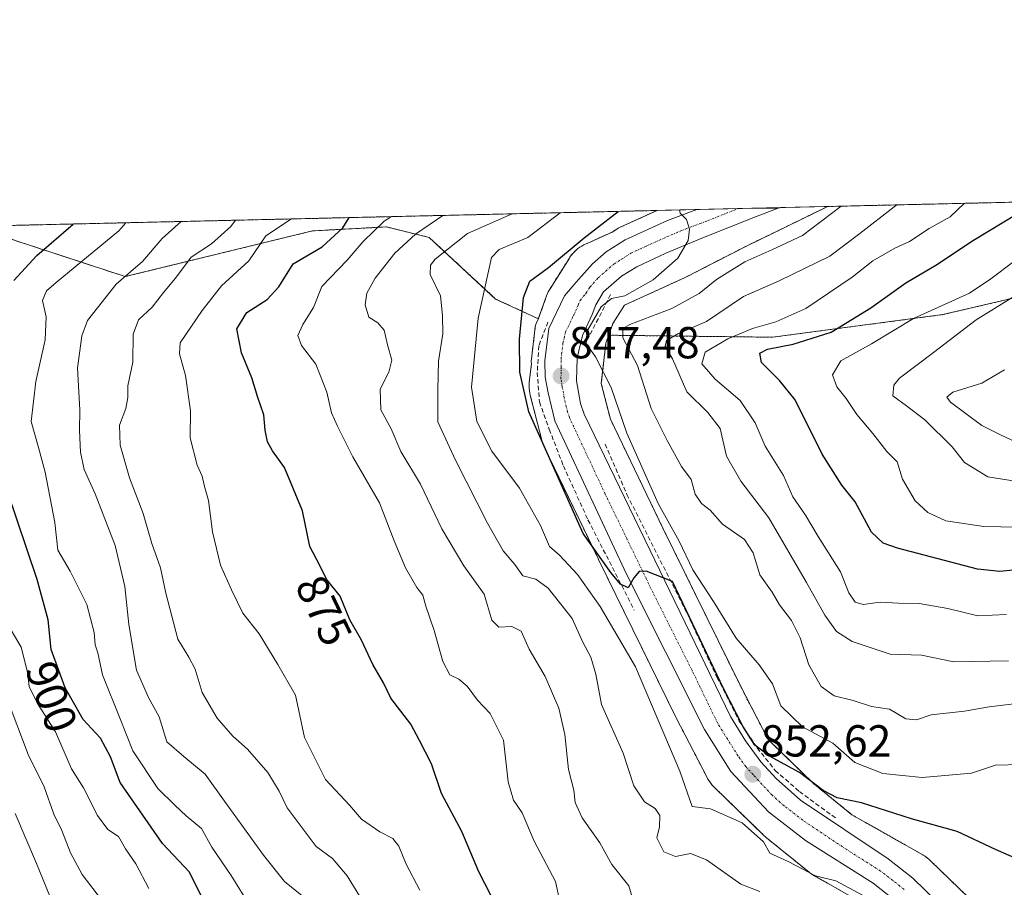
# Model space of a CAD drawing. Units: metres. Extents: x 658617 to 662082, y 4730253 to 4732646.
# Drawn here: x 660050 to 660270, y 4732452 to 4732646 of the extents above; entities that cross this region are included whole.
import ezdxf
from ezdxf.enums import TextEntityAlignment as Align

# ---------------------------------------------------------------- set-up
doc = ezdxf.new("R2010")
doc.units = ezdxf.units.M
doc.header["$MEASUREMENT"] = 0
for name, pattern in [('TRAZO_Y_PUNTO', [1, 0.5, -0.25, 0, -0.25]), ('TRAZOS', [0.75, 0.5, -0.25]), ('TRAZOSX2', [1.5, 1, -0.5])]:
    doc.linetypes.add(name, pattern=pattern)
for name, color, linetype, lineweight in [('Arbolado forestal', 92, 'TRAZOS', 0), ('Arbolado forestal CxS', 92, 'Continuous', 0), ('Carretera de calzada única', 19, 'Continuous', 13), ('Carretera de calzada única Cxs', 19, 'Continuous', 13), ('Carretera de calzada única eje', 19, 'TRAZO_Y_PUNTO', 0), ('Carátula', 7, 'Continuous', 5), ('Comarca CxS', 133, 'Continuous', 0), ('Comunidad Autónoma CxS', 142, 'Continuous', 0), ('Curva de nivel maestra', 36, 'Continuous', 30), ('Curva de nivel normal', 36, 'Continuous', 0), ('Municipio CxS', 142, 'Continuous', 0), ('Núcleo urbano', 19, 'Continuous', 0), ('Núcleo urbano CxS', 19, 'Continuous', 0), ('Obra de contención lineal', 1, 'TRAZOSX2', 13), ('Provincia CxS', 1, 'Continuous', 0), ('Punto de cota en terreno', 7, 'Continuous', 0), ('Rótulo de curva de nivel directora', 19, 'Continuous', 0), ('Rótulo de punto de cota en terreno', 19, 'Continuous', 0)]:
    doc.layers.add(name, color=color, linetype=linetype, lineweight=lineweight)
doc.styles.add('Arial', font='txt', dxfattribs={"height": 0.2})

# ---------------------------------------------------------------- blocks, each defined once
blk = doc.blocks.new('*U162')
at = {"layer": 'Curva de nivel normal', "color": 36, "linetype": 'Continuous', "lineweight": 0}
blk.add_polyline3d([(660074.1, 4732600.23, 895), (660072.52, 4732598.44, 895), (660058.57, 4732586.9, 895), (660056.4, 4732585.04, 895), (660055.49, 4732582.9, 895), (660056.3, 4732579.24, 895), (660056.08, 4732574.12, 895), (660054.02, 4732564.78, 895), (660052.98, 4732555.86, 895), (660054.66, 4732550.08, 895), (660056.14, 4732544.52, 895), (660058.24, 4732533.3, 895), (660058.95, 4732527.17, 895), (660061.71, 4732522.44, 895), (660065.42, 4732514.98, 895), (660067.04, 4732508.76, 895), (660067.28, 4732506, 895), (660067.86, 4732504.24, 895), (660068.93, 4732499.32, 895), (660072.82, 4732489.51, 895), (660075.7, 4732482.3, 895), (660081.25, 4732473.94, 895), (660085.09, 4732470.14, 895), (660087.58, 4732467.8, 895), (660091, 4732465.01, 895), (660093.33, 4732460.8, 895), (660097.58, 4732454.48, 895), (660101.84, 4732447.68, 895)], dxfattribs=at)
blk = doc.blocks.new('*U171')
at = {"layer": 'Curva de nivel normal', "color": 36, "linetype": 'Continuous', "lineweight": 0}
blk.add_polyline3d([(660160.3, 4732602.23, 860), (660150.38, 4732597.87, 860), (660143.12, 4732592.12, 860), (660142.1, 4732590.8, 860), (660142.05, 4732588.65, 860), (660144.34, 4732583.92, 860), (660144.8, 4732579.52, 860), (660144.85, 4732575.41, 860), (660143.84, 4732569.35, 860), (660143.69, 4732562.96, 860), (660143.7, 4732555.8, 860), (660147.67, 4732547.2, 860), (660154.79, 4732533.14, 860), (660158.28, 4732527.01, 860), (660160.88, 4732523.94, 860), (660162.68, 4732521.41, 860), (660165.57, 4732520.64, 860), (660168.32, 4732518.68, 860), (660173.67, 4732511.91, 860), (660175.97, 4732506.74, 860), (660177.86, 4732503.22, 860), (660178.97, 4732499.44, 860), (660180.26, 4732492.66, 860), (660185.05, 4732481.78, 860), (660187.44, 4732474.51, 860), (660189.83, 4732470.94, 860), (660192.2, 4732469.46, 860), (660193.24, 4732467.86, 860), (660193.2, 4732465.38, 860), (660192.59, 4732462.91, 860), (660194.14, 4732459.77, 860), (660196.77, 4732458.78, 860), (660200.13, 4732459.41, 860), (660203.66, 4732457.99, 860), (660211.3, 4732452.6, 860), (660215.56, 4732450.94, 860)], dxfattribs=at)
blk = doc.blocks.new('*U172')
at = {"layer": 'Curva de nivel normal', "color": 36, "linetype": 'Continuous', "lineweight": 0}
blk.add_polyline3d([(660086.47, 4732600.52, 890), (660086.45, 4732600.5, 890), (660082.19, 4732596.73, 890), (660077.83, 4732591.56, 890), (660071.98, 4732586.52, 890), (660065.54, 4732578.42, 890), (660064.28, 4732575, 890), (660063.35, 4732567.74, 890), (660063.88, 4732558.47, 890), (660063.78, 4732553.88, 890), (660063.97, 4732549, 890), (660064.81, 4732545.16, 890), (660067.28, 4732539.68, 890), (660071.7, 4732528.21, 890), (660073.92, 4732519.01, 890), (660074.77, 4732510.52, 890), (660076.5, 4732500.36, 890), (660079.16, 4732494.25, 890), (660081.57, 4732489.95, 890), (660083.26, 4732484.31, 890), (660087.05, 4732481.1, 890), (660091.78, 4732477.16, 890), (660096.09, 4732471.09, 890), (660104.84, 4732459.03, 890), (660109.52, 4732453.19, 890), (660115.73, 4732448.13, 890)], dxfattribs=at)
blk = doc.blocks.new('*U175')
at = {"layer": 'Curva de nivel normal', "color": 36, "linetype": 'Continuous', "lineweight": 0}
blk.add_polyline3d([(660098.61, 4732600.8, 885), (660097.52, 4732599.38, 885), (660093.21, 4732595.56, 885), (660088.7, 4732592.56, 885), (660085.21, 4732587.84, 885), (660082.55, 4732584.66, 885), (660079.95, 4732581.37, 885), (660076.96, 4732578.54, 885), (660075.78, 4732575.36, 885), (660075.66, 4732569.11, 885), (660074.54, 4732563.82, 885), (660074.56, 4732561.21, 885), (660074.1, 4732558.78, 885), (660072.69, 4732555.06, 885), (660072.88, 4732550.59, 885), (660074.92, 4732543.29, 885), (660077.96, 4732535.34, 885), (660079.9, 4732528.62, 885), (660081.84, 4732523.23, 885), (660083.02, 4732517.52, 885), (660085.69, 4732507.24, 885), (660088.19, 4732503.24, 885), (660089.56, 4732500.6, 885), (660091.15, 4732495.36, 885), (660094.48, 4732489.6, 885), (660097.96, 4732485.61, 885), (660101.23, 4732482.68, 885), (660105.78, 4732477.5, 885), (660108.3, 4732473.36, 885), (660110.08, 4732469.61, 885), (660116.58, 4732460.97, 885), (660120.19, 4732458.33, 885), (660123.46, 4732454.44, 885), (660128.54, 4732446.18, 885)], dxfattribs=at)
blk = doc.blocks.new('*U177')
at = {"layer": 'Curva de nivel normal', "color": 36, "linetype": 'Continuous', "lineweight": 0}
blk.add_polyline3d([(660133.38, 4732601.61, 870), (660131.78, 4732600.63, 870), (660127.06, 4732596.05, 870), (660123.52, 4732591.87, 870), (660117.87, 4732586.04, 870), (660116.02, 4732581.3, 870), (660113.62, 4732577.53, 870), (660112.52, 4732575.08, 870), (660113.3, 4732572.86, 870), (660116.49, 4732568.69, 870), (660118.96, 4732562.4, 870), (660120.01, 4732557.78, 870), (660121.37, 4732554.84, 870), (660124.75, 4732547.95, 870), (660130.71, 4732537.73, 870), (660134.02, 4732529.24, 870), (660136.5, 4732523.23, 870), (660139.07, 4732518.8, 870), (660140.35, 4732517.06, 870), (660141.02, 4732514.66, 870), (660142.92, 4732509.23, 870), (660144.82, 4732502.29, 870), (660146.44, 4732499.31, 870), (660148.41, 4732498.35, 870), (660150.24, 4732496.79, 870), (660152.57, 4732493.62, 870), (660155.42, 4732490.67, 870), (660158.41, 4732484.68, 870), (660159.39, 4732475.45, 870), (660160.63, 4732471.33, 870), (660162.54, 4732468.5, 870), (660165.22, 4732462.2, 870), (660169.99, 4732453.15, 870), (660171.93, 4732444.25, 870)], dxfattribs=at)
blk = doc.blocks.new('*U180')
at = {"layer": 'Curva de nivel normal', "color": 36, "linetype": 'Continuous', "lineweight": 0}
blk.add_polyline3d([(660047.8, 4732510.52, 905), (660050.73, 4732505.45, 905), (660052.2, 4732499.92, 905), (660052.56, 4732496.73, 905), (660054.38, 4732492.88, 905), (660058.43, 4732486.6, 905), (660061.96, 4732478.35, 905), (660064.69, 4732474.08, 905), (660067.81, 4732467.86, 905), (660070.08, 4732464.8, 905), (660072.47, 4732463.19, 905), (660074.04, 4732460.42, 905), (660076.32, 4732457.11, 905), (660079.22, 4732451.63, 905)], dxfattribs=at)
blk = doc.blocks.new('*U189')
at = {"layer": 'Curva de nivel normal', "color": 36, "linetype": 'Continuous', "lineweight": 0}
blk.add_polyline3d([(660049.39, 4732468.33, 915), (660054.16, 4732457.17, 915), (660057.98, 4732447.89, 915)], dxfattribs=at)
blk = doc.blocks.new('*U201')
at = {"layer": 'Curva de nivel normal', "color": 36, "linetype": 'Continuous', "lineweight": 0}
blk.add_polyline3d([(660171.05, 4732602.48, 855), (660163.78, 4732596.94, 855), (660157.43, 4732594.3, 855), (660155.69, 4732592.45, 855), (660152.75, 4732578.94, 855), (660151.21, 4732563.55, 855), (660152.4, 4732555.89, 855), (660155.74, 4732549.25, 855), (660161.96, 4732540.95, 855), (660166.66, 4732532.66, 855), (660168.61, 4732527.92, 855), (660170.84, 4732526.01, 855), (660174.9, 4732521.72, 855), (660179.96, 4732514.57, 855), (660187.86, 4732501.06, 855), (660197.73, 4732477.78, 855), (660200.51, 4732469.89, 855), (660204.54, 4732469.38, 855), (660211.63, 4732466.23, 855), (660216.41, 4732462.05, 855), (660217.83, 4732459.49, 855), (660221.92, 4732457.63, 855), (660228, 4732454.43, 855), (660232.5, 4732453.29, 855), (660238.5, 4732450.12, 855)], dxfattribs=at)
blk = doc.blocks.new('*U202')
at = {"layer": 'Curva de nivel normal', "color": 36, "linetype": 'Continuous', "lineweight": 0}
blk.add_polyline3d([(660139.7, 4732451.2, 880), (660136.64, 4732457.04, 880), (660135.02, 4732461.08, 880), (660133.68, 4732462.74, 880), (660130.77, 4732464.24, 880), (660126.72, 4732467.08, 880), (660124.03, 4732470.17, 880), (660118.67, 4732475.97, 880), (660113.97, 4732485.28, 880), (660112, 4732494.73, 880), (660107.99, 4732501.61, 880), (660103.86, 4732508.47, 880), (660100.21, 4732513.04, 880), (660097.67, 4732518.29, 880), (660095.24, 4732523.78, 880), (660093.43, 4732531.24, 880), (660092.59, 4732538.23, 880), (660091.69, 4732541.35, 880), (660091.13, 4732543.67, 880), (660090.05, 4732546.09, 880), (660088.5, 4732552.21, 880), (660088.57, 4732558.28, 880), (660087.39, 4732566.11, 880), (660086.08, 4732571.01, 880), (660086.27, 4732573.43, 880), (660091.17, 4732580.68, 880), (660095.44, 4732586.12, 880), (660101.52, 4732591.76, 880), (660105.38, 4732597.34, 880), (660111.07, 4732601.09, 880)], dxfattribs=at)
blk = doc.blocks.new('*U207')
at = {"layer": 'Curva de nivel normal', "color": 36, "linetype": 'Continuous', "lineweight": 0}
blk.add_polyline3d([(660068.92, 4732448.77, 910), (660064.36, 4732454.69, 910), (660061.74, 4732459.58, 910), (660059.82, 4732464.57, 910), (660058.08, 4732468.18, 910), (660055.92, 4732474.32, 910), (660052.35, 4732481.54, 910), (660047.23, 4732494.89, 910)], dxfattribs=at)
blk = doc.blocks.new('*U208')
at = {"layer": 'Curva de nivel normal', "color": 36, "linetype": 'Continuous', "lineweight": 0}
blk.add_polyline3d([(660144.81, 4732601.87, 865), (660138.72, 4732597.7, 865), (660134.15, 4732593.46, 865), (660129.74, 4732587.9, 865), (660127.87, 4732584.5, 865), (660127.52, 4732581.91, 865), (660128.31, 4732579.15, 865), (660130.34, 4732577.86, 865), (660131.78, 4732576.28, 865), (660132.5, 4732573, 865), (660133.46, 4732569.53, 865), (660132.83, 4732566.9, 865), (660130.85, 4732563.08, 865), (660131, 4732558.49, 865), (660133.29, 4732554.2, 865), (660135.44, 4732549.16, 865), (660139.83, 4732541.89, 865), (660144.65, 4732531.9, 865), (660149.53, 4732523.66, 865), (660154.09, 4732517.33, 865), (660155.76, 4732511.49, 865), (660157.37, 4732509.93, 865), (660160.26, 4732510.06, 865), (660162.35, 4732509.09, 865), (660164.09, 4732505, 865), (660167.68, 4732498.91, 865), (660170.74, 4732491.84, 865), (660172.03, 4732485.96, 865), (660172.88, 4732478.17, 865), (660174.08, 4732473.52, 865), (660174.38, 4732470.79, 865), (660175.91, 4732467.34, 865), (660179.87, 4732461.76, 865), (660182.57, 4732456.93, 865), (660186.31, 4732452.16, 865), (660188.63, 4732444.3, 865)], dxfattribs=at)
blk = doc.blocks.new('*U211')
at = {"layer": 'Curva de nivel maestra', "color": 36, "linetype": 'Continuous', "lineweight": 30}
for points in [[(660091.26, 4732449.18, 900), (660088.28, 4732455.25, 900), (660082.3, 4732461.67, 900), (660072.88, 4732475.27, 900), (660070.71, 4732481.03, 900), (660068.48, 4732485.18, 900), (660064.58, 4732489.33, 900), (660060.56, 4732496.37, 900), (660057.45, 4732504.96, 900), (660056.76, 4732511.6, 900), (660054.35, 4732520.58, 900), (660047.61, 4732540.44, 900)], [(660049.12, 4732587.34, 900), (660054.23, 4732592.92, 900), (660062.34, 4732599.96, 900)]]:
    blk.add_polyline3d(points, dxfattribs=at)
blk = doc.blocks.new('*U214')
at = {"layer": 'Curva de nivel maestra', "color": 36, "linetype": 'Continuous', "lineweight": 30}
blk.add_polyline3d([(660156.93, 4732447.34, 875), (660152.88, 4732455.3, 875), (660149.11, 4732464.32, 875), (660144.52, 4732472.81, 875), (660142.33, 4732479.43, 875), (660139.66, 4732484.65, 875), (660137.67, 4732488.3, 875), (660133.27, 4732494.09, 875), (660131.58, 4732497.53, 875), (660129.24, 4732501.61, 875), (660126.67, 4732507.06, 875), (660124.11, 4732511.61, 875), (660121.93, 4732516.85, 875), (660118.86, 4732520.69, 875), (660117.5, 4732523.53, 875), (660115.14, 4732527.94, 875), (660113.56, 4732535.91, 875), (660109.5, 4732545.58, 875), (660106.86, 4732549.3, 875), (660105.74, 4732551.34, 875), (660105.19, 4732553.92, 875), (660104.9, 4732557.32, 875), (660103.58, 4732561.24, 875), (660102.23, 4732565.6, 875), (660099.95, 4732571.2, 875), (660098.9, 4732576.59, 875), (660101.1, 4732580.23, 875), (660105.61, 4732583.07, 875), (660108.28, 4732585.96, 875), (660111.47, 4732591.06, 875), (660117.92, 4732594.89, 875), (660122.5, 4732599.13, 875), (660123.93, 4732601.39, 875)], dxfattribs=at)
blk = doc.blocks.new('5PATER')
at = {"layer": 'Carátula', "linetype": 'Continuous', "lineweight": 5}
h = blk.add_hatch(color=250, dxfattribs=at)
edge = h.paths.add_edge_path()
edge.add_ellipse((0, 0.01), major_axis=(-1.33, -1.34), ratio=0.999422, start_angle=0, end_angle=360)

msp = doc.modelspace()

# ---------------------------------------------------------------- linework, layer by layer
at = {"layer": 'Arbolado forestal', "color": 92, "linetype": 'TRAZOS', "lineweight": 0}
for points in [[(660181.85, 4732575.13, 841.7), (660218.38, 4732574.68, 827.01), (660256.4, 4732579.73, 817.81), (660285.51, 4732586.55, 811.13), (660315.7, 4732604.82, 806.54), (660322.24, 4732605.99, 804.05)], [(660230.71, 4732603.87, 841.56), (660322.24, 4732605.99, 804.05)], [(660181.85, 4732575.13, 841.7), (660182.78, 4732577.73, 840.95), (660185.35, 4732581.83, 843.04), (660198.26, 4732587.71, 842.95), (660198.48, 4732587.81, 842.92), (660198.59, 4732587.87, 842.9), (660212.75, 4732595.11, 842.19), (660230.71, 4732603.87, 841.56)], [(659989.72, 4732598.28, 933.47), (660192.63, 4732602.98, 845.36)], [(660192.63, 4732602.98, 845.36), (660184.24, 4732599.16, 846.6), (660183.99, 4732599.03, 846.58), (660183.89, 4732598.97, 846.57), (660182.61, 4732598.16, 846.5), (660176.53, 4732595.39, 848.04), (660176.31, 4732595.29, 848.07), (660175.85, 4732595.04, 848.15), (660175.4, 4732594.76, 848.2), (660174.98, 4732594.46, 848.23), (660174.57, 4732594.13, 848.24), (660174.19, 4732593.77, 848.23), (660173.83, 4732593.39, 848.25), (660173.5, 4732592.98, 848.34), (660173.2, 4732592.56, 848.37), (660173.07, 4732592.36, 848.37), (660168.76, 4732585.49, 847.41), (660168.61, 4732585.24, 847.35), (660168.36, 4732584.78, 847.22), (660168.14, 4732584.3, 847.06), (660168, 4732583.92, 846.91), (660166.21, 4732578.9, 847.16), (660166.17, 4732578.8, 847.19)], [(659989.72, 4732598.28, 933.47), (659992.56, 4732596.85, 932.13), (660045.03, 4732597.72, 906.18), (660073.99, 4732588.22, 889.67), (660115.74, 4732598.42, 877.32), (660132.24, 4732599.32, 869), (660141.81, 4732596.94, 862.97), (660156.63, 4732583.21, 852.72), (660166.17, 4732578.8, 847.19)], [(660166.17, 4732578.8, 847.19), (660165.76, 4732577.95, 847.49), (660165.58, 4732577.49, 847.63), (660165.48, 4732577.01, 847.71), (660164.6, 4732569.75, 848.26), (660164.58, 4732569.39, 848.25), (660164.58, 4732569.28, 848.24), (660164.6, 4732568.77, 848.2), (660164.14, 4732564.67, 848.89), (660164.1, 4732564.29, 848.96), (660164.08, 4732563.77, 849.04), (660164.1, 4732563.24, 849.1), (660164.15, 4732562.72, 849.14), (660164.24, 4732562.21, 849.15), (660164.33, 4732561.78, 849.14), (660166.92, 4732551.67, 849.27), (660166.94, 4732551.58, 849.3), (660167.1, 4732551.08, 849.48), (660167.28, 4732550.59, 849.63), (660167.46, 4732550.18, 849.72), (660179.54, 4732525.11, 850.63), (660179.57, 4732525.06, 850.63), (660196.82, 4732489.87, 851.93), (660196.83, 4732489.85, 851.93), (660196.9, 4732489.72, 851.95), (660203.8, 4732476.37, 852.93), (660203.97, 4732476.04, 852.95), (660204.25, 4732475.6, 852.96), (660204.56, 4732475.17, 852.98), (660204.89, 4732474.77, 852.98), (660205.25, 4732474.39, 852.98), (660205.32, 4732474.31, 852.97), (660216.54, 4732463.39, 853.94), (660216.84, 4732463.11, 853.96), (660217.08, 4732462.91, 853.97), (660226.57, 4732455.22, 854.92), (660226.74, 4732455.09, 854.96), (660227.16, 4732454.79, 855.05), (660227.61, 4732454.51, 855.11), (660227.66, 4732454.48, 855.12), (660243.16, 4732445.68, 855.58)], [(660266.5, 4732445.34, 854.06), (660253.57, 4732457.88, 852.95), (660253.27, 4732458.15, 852.91), (660252.87, 4732458.48, 852.87), (660252.44, 4732458.79, 852.84), (660252, 4732459.06, 852.82), (660251.95, 4732459.09, 852.82), (660236.13, 4732468.07, 852.28), (660227.44, 4732475.11, 849.74), (660217.41, 4732484.87, 847.99), (660211.15, 4732496.99, 847.79), (660193.94, 4732532.08, 845.48), (660182.22, 4732556.41, 845.5), (660180.2, 4732564.33, 845.59), (660181.22, 4732573.36, 842.34), (660181.85, 4732575.13, 841.7)]]:
    msp.add_polyline3d(points, dxfattribs=at)
at = {"layer": 'Arbolado forestal CxS', "color": 92, "linetype": 'Continuous', "lineweight": 0}
for points in [[(660266.51, 4732445.34, 854.06), (660253.57, 4732457.88, 852.95), (660253.27, 4732458.15, 852.91), (660252.87, 4732458.48, 852.87), (660252.44, 4732458.79, 852.84), (660252, 4732459.06, 852.82), (660251.95, 4732459.09, 852.82), (660236.13, 4732468.07, 852.28), (660227.44, 4732475.11, 849.74), (660217.41, 4732484.87, 847.99), (660211.15, 4732496.99, 847.79), (660193.94, 4732532.08, 845.48), (660182.23, 4732556.41, 845.5), (660180.2, 4732564.33, 845.59), (660181.22, 4732573.36, 842.34), (660181.85, 4732575.13, 841.7), (660218.38, 4732574.67, 827), (660256.4, 4732579.73, 817.81), (660285.51, 4732586.55, 811.12), (660315.7, 4732604.82, 806.54), (660322.24, 4732605.99, 804.05), (660627.1, 4732613.07, 766.08)], [(659989.72, 4732598.27, 933.47), (660192.63, 4732602.98, 845.36), (660184.24, 4732599.16, 846.6), (660183.99, 4732599.03, 846.58), (660183.89, 4732598.97, 846.57), (660182.61, 4732598.16, 846.5), (660176.53, 4732595.39, 848.04), (660176.31, 4732595.29, 848.07), (660175.85, 4732595.04, 848.15), (660175.4, 4732594.76, 848.2), (660174.98, 4732594.46, 848.23), (660174.57, 4732594.13, 848.24), (660174.19, 4732593.77, 848.23), (660173.83, 4732593.39, 848.25), (660173.5, 4732592.98, 848.34), (660173.2, 4732592.56, 848.37), (660173.07, 4732592.36, 848.37), (660168.76, 4732585.49, 847.41), (660168.61, 4732585.24, 847.35), (660168.36, 4732584.78, 847.22), (660168.14, 4732584.3, 847.06), (660168, 4732583.92, 846.91), (660166.21, 4732578.9, 847.16), (660166.17, 4732578.8, 847.19), (660166.17, 4732578.8, 847.19), (660156.63, 4732583.21, 852.72), (660141.81, 4732596.94, 862.97), (660132.24, 4732599.32, 869), (660115.74, 4732598.42, 877.32), (660073.99, 4732588.22, 889.67), (660045.03, 4732597.71, 906.18)], [(660045.03, 4732597.71, 906.18), (660073.99, 4732588.22, 889.67), (660115.74, 4732598.42, 877.32), (660132.24, 4732599.32, 869), (660141.81, 4732596.94, 862.97), (660156.63, 4732583.21, 852.72), (660166.17, 4732578.8, 847.19), (660166.17, 4732578.8, 847.19), (660165.76, 4732577.95, 847.49), (660165.58, 4732577.49, 847.63), (660165.48, 4732577.01, 847.71), (660164.6, 4732569.75, 848.26), (660164.58, 4732569.39, 848.25), (660164.58, 4732569.28, 848.24), (660164.6, 4732568.77, 848.2), (660164.14, 4732564.67, 848.89), (660164.1, 4732564.29, 848.96), (660164.08, 4732563.77, 849.04), (660164.1, 4732563.24, 849.1), (660164.15, 4732562.72, 849.14), (660164.24, 4732562.21, 849.15), (660164.33, 4732561.78, 849.14), (660166.92, 4732551.67, 849.27), (660166.94, 4732551.58, 849.3), (660167.1, 4732551.08, 849.48), (660167.28, 4732550.59, 849.63), (660167.46, 4732550.18, 849.72), (660179.54, 4732525.11, 850.63), (660179.57, 4732525.06, 850.63), (660196.82, 4732489.87, 851.93), (660196.83, 4732489.85, 851.93), (660196.9, 4732489.72, 851.95), (660203.8, 4732476.37, 852.93), (660203.98, 4732476.04, 852.95), (660204.25, 4732475.6, 852.96), (660204.56, 4732475.17, 852.98), (660204.89, 4732474.77, 852.98), (660205.25, 4732474.39, 852.98), (660205.32, 4732474.31, 852.97), (660216.54, 4732463.39, 853.94), (660216.84, 4732463.11, 853.96), (660217.08, 4732462.91, 853.97), (660226.57, 4732455.22, 854.92), (660226.74, 4732455.09, 854.96), (660227.16, 4732454.79, 855.05), (660227.61, 4732454.51, 855.11), (660227.66, 4732454.48, 855.12), (660243.16, 4732445.68, 855.58)]]:
    msp.add_polyline3d(points, dxfattribs=at)
msp.add_polyline3d([(660181.85, 4732575.13, 841.7), (660182.78, 4732577.73, 840.95), (660185.35, 4732581.83, 843.03), (660198.26, 4732587.71, 842.95), (660198.48, 4732587.81, 842.92), (660198.59, 4732587.87, 842.9), (660212.75, 4732595.11, 842.19), (660230.71, 4732603.87, 841.56), (660322.24, 4732605.99, 804.05), (660315.7, 4732604.82, 806.54), (660285.51, 4732586.55, 811.12), (660256.4, 4732579.73, 817.81), (660218.38, 4732574.67, 827), (660181.85, 4732575.13, 841.7)], close=True, dxfattribs=at)
at = {"layer": 'Carretera de calzada única', "color": 19, "linetype": 'Continuous', "lineweight": 13}
for points in [[(660219.63, 4732603.52, 843.82), (660214.62, 4732601.56, 843.9), (660202.99, 4732596.93, 844.53), (660194.61, 4732593.42, 845.21), (660188.1, 4732590.42, 845.56), (660184.72, 4732588.29, 845.76), (660180.72, 4732584.79, 845.61), (660178.97, 4732581.91, 845.24), (660178.13, 4732579.73, 845.09), (660176, 4732575.07, 845.13), (660174.84, 4732570.08, 846.22), (660174.68, 4732564.97, 846.99), (660175.54, 4732559.91, 847.31), (660176.36, 4732557.48, 847.48), (660209.03, 4732489.99, 850.61), (660212.38, 4732484.57, 851.1), (660215.82, 4732479.89, 851.38), (660219.19, 4732476.15, 851.76), (660224.61, 4732471.3, 852.15), (660244.19, 4732458.22, 854.12), (660249.68, 4732453.94, 854.56), (660258.34, 4732445.49, 855.05)], [(660210.59, 4732603.4, 844.31), (660220.44, 4732603.63, 843.77)], [(660210.59, 4732603.4, 844.31), (660219.63, 4732603.52, 843.82)], [(660210.59, 4732603.4, 844.31), (660219.63, 4732603.52, 843.82)], [(660220.44, 4732603.63, 843.77), (660219.63, 4732603.52, 843.82)], [(660245.86, 4732448.86, 854.44), (660240.86, 4732452.76, 854.35), (660225.73, 4732462.34, 853.55), (660217.48, 4732468.72, 853.08), (660209.1, 4732477.74, 852.58), (660203.22, 4732487.12, 851.89), (660185.83, 4732521.79, 849.92), (660169.83, 4732556, 848.12), (660168.33, 4732562.26, 847.74), (660167.71, 4732565.76, 847.55), (660167.58, 4732569.39, 847.35), (660168.46, 4732576.65, 847.06), (660171.96, 4732583.91, 846.73), (660174.59, 4732586.98, 846.6), (660178.22, 4732591.1, 846.29), (660181.29, 4732593.78, 846.14), (660185.49, 4732596.43, 845.85), (660194.96, 4732600.75, 845.21), (660201.52, 4732603.19, 844.65)], [(660201.52, 4732603.19, 844.65), (660210.59, 4732603.4, 844.31)]]:
    msp.add_polyline3d(points, dxfattribs=at)
at = {"layer": 'Carretera de calzada única Cxs', "color": 19, "linetype": 'Continuous', "lineweight": 13}
msp.add_polyline3d([(660245.86, 4732448.86, 854.44), (660240.86, 4732452.76, 854.35), (660225.73, 4732462.34, 853.55), (660217.48, 4732468.72, 853.08), (660209.1, 4732477.74, 852.58), (660203.22, 4732487.12, 851.89), (660185.83, 4732521.79, 849.92), (660169.83, 4732556, 848.12), (660168.33, 4732562.26, 847.74), (660167.71, 4732565.76, 847.55), (660167.58, 4732569.39, 847.35), (660168.46, 4732576.65, 847.06), (660171.96, 4732583.91, 846.73), (660174.59, 4732586.98, 846.6), (660178.22, 4732591.1, 846.29), (660181.29, 4732593.78, 846.14), (660185.49, 4732596.43, 845.85), (660194.96, 4732600.75, 845.21), (660201.52, 4732603.19, 844.65), (660210.59, 4732603.4, 844.31), (660219.63, 4732603.52, 843.82), (660214.62, 4732601.56, 843.9), (660202.99, 4732596.93, 844.53), (660194.61, 4732593.42, 845.21), (660188.1, 4732590.42, 845.56), (660184.72, 4732588.29, 845.76), (660180.72, 4732584.79, 845.61), (660178.97, 4732581.91, 845.24), (660178.13, 4732579.73, 845.09), (660176, 4732575.07, 845.13), (660174.84, 4732570.08, 846.22), (660174.68, 4732564.97, 846.99), (660175.54, 4732559.91, 847.31), (660176.36, 4732557.48, 847.48), (660209.03, 4732489.99, 850.61), (660212.38, 4732484.57, 851.1), (660215.82, 4732479.89, 851.38), (660219.19, 4732476.15, 851.76), (660224.61, 4732471.3, 852.15), (660244.19, 4732458.22, 854.12), (660249.68, 4732453.94, 854.56), (660258.34, 4732445.49, 855.05)], dxfattribs=at)
msp.add_polyline3d([(660219.63, 4732603.52, 843.82), (660210.59, 4732603.4, 844.31), (660220.44, 4732603.63, 843.77), (660219.63, 4732603.52, 843.82)], close=True, dxfattribs=at)
at = {"layer": 'Carretera de calzada única eje', "color": 19, "linetype": 'TRAZO_Y_PUNTO', "lineweight": 0}
msp.add_polyline3d([(660247.77, 4732451.4, 854.56), (660245.27, 4732453.35, 854.47), (660242.52, 4732455.49, 854.26), (660234.96, 4732460.28, 853.86), (660225.17, 4732466.82, 853.33), (660221.04, 4732470.01, 852.9), (660218.33, 4732472.43, 852.71), (660214.14, 4732476.94, 852.51), (660212.46, 4732478.81, 852.43), (660210.74, 4732481.15, 852.37), (660207.8, 4732485.84, 851.83), (660206.13, 4732488.55, 851.83), (660200.46, 4732500.26, 851.03), (660191.76, 4732517.6, 850.16), (660181.09, 4732539.63, 848.76), (660173.09, 4732556.74, 847.89), (660172.68, 4732557.95, 847.84), (660171.93, 4732561.08, 847.72), (660171.5, 4732563.61, 847.62), (660171.19, 4732565.36, 847.53), (660171.27, 4732567.92, 847.39), (660171.21, 4732569.73, 847.31), (660171.65, 4732573.36, 847.08), (660172.23, 4732575.86, 846.82), (660173.98, 4732579.49, 846.72), (660175.04, 4732581.82, 846.6), (660175.47, 4732582.91, 846.56), (660176.78, 4732584.44, 846.44), (660177.65, 4732585.88, 846.29), (660179.47, 4732587.94, 846.19), (660183, 4732591.03, 845.98), (660184.7, 4732592.1, 845.87), (660186.79, 4732593.42, 845.76), (660190.05, 4732594.92, 845.52), (660194.78, 4732597.08, 845.26), (660198.97, 4732598.84, 845.01), (660202.25, 4732600.06, 844.75), (660203.91, 4732600.69, 844.65), (660209.73, 4732603.01, 844.34), (660210.59, 4732603.4, 844.31)], dxfattribs=at)
at = {"layer": 'Comarca CxS', "color": 133, "linetype": 'Continuous', "lineweight": 0}
msp.add_polyline3d([(660426.33, 4730293.84, 1067.58), (658669.93, 4730253.1, 925.82), (658616.74, 4732566.41, 920.76), (659854.13, 4732595.13, 968.94), (662028.01, 4732645.58, 794.33), (662082.36, 4730332.26, 933.13), (660426.33, 4730293.84, 1067.58)], close=True, dxfattribs=at)
msp.add_polyline3d([(660426.33, 4730293.84, 1067.58), (658669.93, 4730253.1, 925.82), (658616.74, 4732566.41, 920.76), (659854.13, 4732595.13, 968.94), (662028.01, 4732645.58, 794.33), (662082.36, 4730332.26, 933.13), (660426.33, 4730293.84, 1067.58)], close=True, dxfattribs=at)
at = {"layer": 'Comunidad Autónoma CxS', "color": 142, "linetype": 'Continuous', "lineweight": 0}
msp.add_polyline3d([(662082.36, 4730332.26, 933.13), (658669.93, 4730253.1, 925.82), (658616.74, 4732566.41, 920.76), (662028.01, 4732645.58, 794.33), (662082.36, 4730332.26, 933.13)], close=True, dxfattribs=at)
msp.add_polyline3d([(662082.36, 4730332.26, 933.13), (658669.93, 4730253.1, 925.82), (658616.74, 4732566.41, 920.76), (662028.01, 4732645.58, 794.33), (662082.36, 4730332.26, 933.13)], close=True, dxfattribs=at)
at = {"layer": 'Curva de nivel maestra', "color": 36, "linetype": 'Continuous', "lineweight": 30}
for points in [[(660277.29, 4732456.31, 850), (660268.12, 4732460.34, 850), (660259.62, 4732464.36, 850), (660249.4, 4732467.14, 850), (660238.28, 4732470.76, 850), (660232.83, 4732471.86, 850), (660229.67, 4732473.48, 850), (660224.46, 4732477.53, 850), (660217.76, 4732481.17, 850), (660214.48, 4732483.57, 850), (660211.79, 4732487.86, 850), (660207.49, 4732496.23, 850), (660196.12, 4732520.15, 850), (660190.21, 4732522.48, 850), (660188.64, 4732522.38, 850), (660187.47, 4732520.93, 850), (660186.17, 4732518.74, 850), (660184.47, 4732519.57, 850), (660182.31, 4732522.15, 850), (660176.14, 4732530.87, 850), (660164.01, 4732558.06, 850), (660162.04, 4732566.9, 850), (660161.93, 4732574.23, 850), (660162.85, 4732583.56, 850), (660164.28, 4732587.23, 850), (660168.43, 4732590.23, 850), (660176.34, 4732596.9, 850), (660183.97, 4732602.78, 850)], [(660275.83, 4732523.02, 825), (660269.12, 4732522.37, 825), (660264.17, 4732522.88, 825), (660246.26, 4732527.56, 825), (660243.1, 4732528.71, 825), (660240.51, 4732531.14, 825), (660236.84, 4732537.94, 825), (660233.89, 4732541.62, 825), (660229.51, 4732548.56, 825), (660223.49, 4732560.67, 825), (660219.93, 4732565.03, 825), (660215.97, 4732569.06, 825), (660215.54, 4732571.11, 825), (660217.32, 4732572.03, 825), (660222.99, 4732573.1, 825), (660231.46, 4732575.83, 825), (660240.37, 4732581.26, 825), (660248.18, 4732586.86, 825), (660254.83, 4732590.78, 825), (660263.22, 4732596.32, 825), (660273.2, 4732602.37, 825)]]:
    msp.add_polyline3d(points, dxfattribs=at)
at = {"layer": 'Curva de nivel normal', "color": 36, "linetype": 'Continuous', "lineweight": 0}
for points in [[(660233.74, 4732603.94, 840), (660225.07, 4732597.39, 840), (660218.22, 4732594.19, 840), (660212.26, 4732591.54, 840), (660205.89, 4732587.55, 840), (660202.05, 4732584.42, 840), (660195.95, 4732581.11, 840), (660186.54, 4732577.56, 840), (660185.04, 4732576.64, 840), (660185.03, 4732574.58, 840), (660188.31, 4732568.4, 840), (660191.36, 4732558.74, 840), (660194.92, 4732551.64, 840), (660198.08, 4732545.8, 840), (660200.25, 4732542.91, 840), (660201.12, 4732539.61, 840), (660202.57, 4732537.57, 840), (660204.5, 4732536.05, 840), (660207.26, 4732532.97, 840), (660212.14, 4732529.54, 840), (660214.05, 4732526.57, 840), (660215.58, 4732521.63, 840), (660218.31, 4732517.79, 840), (660219.93, 4732514.96, 840), (660222.67, 4732511.4, 840), (660224.56, 4732507.57, 840), (660226.54, 4732501.54, 840), (660229.24, 4732496.67, 840), (660232.13, 4732494.63, 840), (660236.37, 4732493.58, 840), (660240.5, 4732492.25, 840), (660244.5, 4732491.66, 840), (660248.17, 4732489.5, 840), (660250.5, 4732489.24, 840), (660253.81, 4732490.35, 840), (660261.26, 4732491.2, 840), (660266.78, 4732492.19, 840), (660275.99, 4732493.24, 840)], [(660246.17, 4732604.23, 835), (660245.58, 4732603.82, 835), (660237.9, 4732597.81, 835), (660231.18, 4732592.76, 835), (660219.9, 4732587.27, 835), (660211.96, 4732583.77, 835), (660203.67, 4732578.16, 835), (660197.3, 4732575.41, 835), (660194.76, 4732573.97, 835), (660194.43, 4732572.7, 835), (660196.1, 4732569.86, 835), (660199.25, 4732562.47, 835), (660203.94, 4732557.91, 835), (660206.72, 4732554.31, 835), (660208.14, 4732548.16, 835), (660211.37, 4732542.56, 835), (660217.61, 4732534.34, 835), (660226, 4732519.95, 835), (660230.05, 4732512.64, 835), (660232.71, 4732509, 835), (660236.14, 4732506.71, 835), (660244.68, 4732503.92, 835), (660251.64, 4732503.71, 835), (660258.83, 4732502.24, 835), (660271.04, 4732502.45, 835)], [(660270.58, 4732512.8, 830), (660264.2, 4732512.51, 830), (660257.55, 4732514.1, 830), (660251.15, 4732515.22, 830), (660246.49, 4732515.31, 830), (660242.41, 4732515.5, 830), (660238.6, 4732515.03, 830), (660236.81, 4732515.5, 830), (660235.46, 4732517.6, 830), (660233.6, 4732522.33, 830), (660228.6, 4732530.19, 830), (660225.74, 4732534.92, 830), (660222.94, 4732539.08, 830), (660220.83, 4732543.81, 830), (660216.79, 4732550.33, 830), (660214.52, 4732555.58, 830), (660211.16, 4732560.55, 830), (660205.58, 4732565.31, 830), (660202.64, 4732568.71, 830), (660203.4, 4732571.37, 830), (660208.44, 4732574.31, 830), (660213.96, 4732576.62, 830), (660219.12, 4732578.1, 830), (660225.83, 4732581.13, 830), (660236.17, 4732588.07, 830), (660240.79, 4732591.77, 830), (660245.66, 4732594.56, 830), (660248.94, 4732596.07, 830), (660253.32, 4732598.95, 830), (660258.06, 4732601.56, 830), (660261.21, 4732604.58, 830)], [(660197.65, 4732603.1, 845), (660197.8, 4732602.37, 845), (660199.22, 4732600.99, 845), (660199.89, 4732598.79, 845), (660199.57, 4732596.29, 845), (660197.24, 4732592.37, 845), (660191.75, 4732587.46, 845), (660185.43, 4732583.95, 845), (660182.51, 4732583.3, 845), (660180.18, 4732581.44, 845), (660177.18, 4732576.34, 845), (660176.86, 4732573.31, 845), (660178.9, 4732570.29, 845), (660182.43, 4732563.46, 845), (660185.87, 4732553.29, 845), (660192.87, 4732537.56, 845), (660197.57, 4732529.17, 845), (660200.61, 4732522.77, 845), (660205.23, 4732515.64, 845), (660210.3, 4732507.47, 845), (660215.45, 4732501.56, 845), (660218.43, 4732497.26, 845), (660220.28, 4732492.35, 845), (660225.09, 4732487.68, 845), (660231.85, 4732484.01, 845), (660236.8, 4732479.73, 845), (660243.04, 4732477.24, 845), (660251.78, 4732476.38, 845), (660262.81, 4732477.35, 845), (660268.17, 4732479.14, 845), (660273.85, 4732479.25, 845)], [(660272.25, 4732591.6, 820), (660267.15, 4732587.7, 820), (660262.32, 4732584.52, 820), (660249.87, 4732578.84, 820), (660240.5, 4732573.17, 820), (660233.66, 4732569.41, 820), (660231.82, 4732566.28, 820), (660232.74, 4732563.57, 820), (660234.85, 4732561, 820), (660237.22, 4732557.45, 820), (660240.82, 4732553.18, 820), (660243.88, 4732549.18, 820), (660246.18, 4732546.86, 820), (660247.37, 4732542.97, 820), (660250.26, 4732538.17, 820), (660253.03, 4732535.55, 820), (660257.06, 4732533.72, 820), (660265.52, 4732532.4, 820), (660280.76, 4732532.1, 820)], [(660282.38, 4732590.01, 815), (660263.81, 4732578.6, 815), (660254.3, 4732571.24, 815), (660246.72, 4732565.56, 815), (660245.45, 4732564.01, 815), (660245.28, 4732561.6, 815), (660248.33, 4732559.37, 815), (660252.36, 4732556.26, 815), (660258.5, 4732550.2, 815), (660261.27, 4732546.71, 815), (660266.47, 4732543.48, 815), (660278.16, 4732541.65, 815)], [(660274.85, 4732550.31, 810), (660269.24, 4732552.9, 810), (660265.14, 4732554.98, 810), (660258.15, 4732560.17, 810), (660257.27, 4732561.27, 810), (660258.66, 4732562.44, 810), (660265.1, 4732564.46, 810), (660270.16, 4732567.41, 810)]]:
    msp.add_polyline3d(points, dxfattribs=at)
at = {"layer": 'Municipio CxS', "color": 142, "linetype": 'Continuous', "lineweight": 0}
msp.add_polyline3d([(659854.13, 4732595.13, 968.94), (662028.01, 4732645.58, 794.33)], dxfattribs=at)
msp.add_polyline3d([(659854.13, 4732595.13, 968.94), (662028.01, 4732645.58, 794.33)], dxfattribs=at)
at = {"layer": 'Núcleo urbano', "color": 19, "linetype": 'Continuous', "lineweight": 0}
for points in [[(660181.85, 4732575.13, 841.7), (660182.78, 4732577.73, 840.95), (660185.35, 4732581.83, 843.04), (660198.26, 4732587.71, 842.95), (660198.48, 4732587.81, 842.92), (660198.59, 4732587.87, 842.9), (660212.75, 4732595.11, 842.19), (660230.71, 4732603.87, 841.56)], [(660192.63, 4732602.98, 845.36), (660201.52, 4732603.19, 844.65), (660210.59, 4732603.4, 844.31), (660220.44, 4732603.63, 843.77), (660230.71, 4732603.87, 841.56)], [(660192.63, 4732602.98, 845.36), (660184.24, 4732599.16, 846.6), (660183.99, 4732599.03, 846.58), (660183.89, 4732598.97, 846.57), (660182.61, 4732598.16, 846.5), (660176.53, 4732595.39, 848.04), (660176.31, 4732595.29, 848.07), (660175.85, 4732595.04, 848.15), (660175.4, 4732594.76, 848.2), (660174.98, 4732594.46, 848.23), (660174.57, 4732594.13, 848.24), (660174.19, 4732593.77, 848.23), (660173.83, 4732593.39, 848.25), (660173.5, 4732592.98, 848.34), (660173.2, 4732592.56, 848.37), (660173.07, 4732592.36, 848.37), (660168.76, 4732585.49, 847.41), (660168.61, 4732585.24, 847.35), (660168.36, 4732584.78, 847.22), (660168.14, 4732584.3, 847.06), (660168, 4732583.92, 846.91), (660166.21, 4732578.9, 847.16), (660166.17, 4732578.8, 847.19)], [(660166.17, 4732578.8, 847.19), (660165.76, 4732577.95, 847.49), (660165.58, 4732577.49, 847.63), (660165.48, 4732577.01, 847.71), (660164.6, 4732569.75, 848.26), (660164.58, 4732569.39, 848.25), (660164.58, 4732569.28, 848.24), (660164.6, 4732568.77, 848.2), (660164.14, 4732564.67, 848.89), (660164.1, 4732564.29, 848.96), (660164.08, 4732563.77, 849.04), (660164.1, 4732563.24, 849.1), (660164.15, 4732562.72, 849.14), (660164.24, 4732562.21, 849.15), (660164.33, 4732561.78, 849.14), (660166.92, 4732551.67, 849.27), (660166.94, 4732551.58, 849.3), (660167.1, 4732551.08, 849.48), (660167.28, 4732550.59, 849.63), (660167.46, 4732550.18, 849.72), (660179.54, 4732525.11, 850.63), (660179.57, 4732525.06, 850.63), (660196.82, 4732489.87, 851.93), (660196.83, 4732489.85, 851.93), (660196.9, 4732489.72, 851.95), (660203.8, 4732476.37, 852.93), (660203.97, 4732476.04, 852.95), (660204.25, 4732475.6, 852.96), (660204.56, 4732475.17, 852.98), (660204.89, 4732474.77, 852.98), (660205.25, 4732474.39, 852.98), (660205.32, 4732474.31, 852.97), (660216.54, 4732463.39, 853.94), (660216.84, 4732463.11, 853.96), (660217.08, 4732462.91, 853.97), (660226.57, 4732455.22, 854.92), (660226.74, 4732455.09, 854.96), (660227.16, 4732454.79, 855.05), (660227.61, 4732454.51, 855.11), (660227.66, 4732454.48, 855.12), (660243.16, 4732445.68, 855.58)], [(660266.5, 4732445.34, 854.06), (660253.57, 4732457.88, 852.95), (660253.27, 4732458.15, 852.91), (660252.87, 4732458.48, 852.87), (660252.44, 4732458.79, 852.84), (660252, 4732459.06, 852.82), (660251.95, 4732459.09, 852.82), (660236.13, 4732468.07, 852.28), (660227.44, 4732475.11, 849.74), (660217.41, 4732484.87, 847.99), (660211.15, 4732496.99, 847.79), (660193.94, 4732532.08, 845.48), (660182.22, 4732556.41, 845.5), (660180.2, 4732564.33, 845.59), (660181.22, 4732573.36, 842.34), (660181.85, 4732575.13, 841.7)]]:
    msp.add_polyline3d(points, dxfattribs=at)
at = {"layer": 'Núcleo urbano CxS', "color": 19, "linetype": 'Continuous', "lineweight": 0}
msp.add_polyline3d([(660243.16, 4732445.68, 855.58), (660227.66, 4732454.48, 855.12), (660227.61, 4732454.51, 855.11), (660227.16, 4732454.79, 855.05), (660226.74, 4732455.09, 854.96), (660226.57, 4732455.22, 854.92), (660217.08, 4732462.91, 853.97), (660216.84, 4732463.11, 853.96), (660216.54, 4732463.39, 853.94), (660205.32, 4732474.31, 852.97), (660205.25, 4732474.39, 852.98), (660204.89, 4732474.77, 852.98), (660204.56, 4732475.17, 852.98), (660204.25, 4732475.6, 852.96), (660203.98, 4732476.04, 852.95), (660203.8, 4732476.37, 852.93), (660196.9, 4732489.72, 851.95), (660196.83, 4732489.85, 851.93), (660196.82, 4732489.87, 851.93), (660179.57, 4732525.06, 850.63), (660179.54, 4732525.11, 850.63), (660167.46, 4732550.18, 849.72), (660167.28, 4732550.59, 849.63), (660167.1, 4732551.08, 849.48), (660166.94, 4732551.58, 849.3), (660166.92, 4732551.67, 849.27), (660164.33, 4732561.78, 849.14), (660164.24, 4732562.21, 849.15), (660164.15, 4732562.72, 849.14), (660164.1, 4732563.24, 849.1), (660164.08, 4732563.77, 849.04), (660164.1, 4732564.29, 848.96), (660164.14, 4732564.67, 848.89), (660164.6, 4732568.77, 848.2), (660164.58, 4732569.28, 848.24), (660164.58, 4732569.39, 848.25), (660164.6, 4732569.75, 848.26), (660165.48, 4732577.01, 847.71), (660165.58, 4732577.49, 847.63), (660165.76, 4732577.95, 847.49), (660166.17, 4732578.8, 847.19), (660166.21, 4732578.9, 847.16), (660168, 4732583.92, 846.91), (660168.14, 4732584.3, 847.06), (660168.36, 4732584.78, 847.22), (660168.61, 4732585.24, 847.35), (660168.76, 4732585.49, 847.41), (660173.07, 4732592.36, 848.37), (660173.2, 4732592.56, 848.37), (660173.5, 4732592.98, 848.34), (660173.83, 4732593.39, 848.25), (660174.19, 4732593.77, 848.23), (660174.57, 4732594.13, 848.24), (660174.98, 4732594.46, 848.23), (660175.4, 4732594.76, 848.2), (660175.85, 4732595.04, 848.15), (660176.31, 4732595.29, 848.07), (660176.53, 4732595.39, 848.04), (660182.61, 4732598.16, 846.5), (660183.89, 4732598.97, 846.57), (660183.99, 4732599.03, 846.58), (660184.24, 4732599.16, 846.6), (660192.63, 4732602.98, 845.36), (660230.71, 4732603.87, 841.56), (660212.75, 4732595.11, 842.19), (660198.59, 4732587.87, 842.9), (660198.48, 4732587.81, 842.92), (660198.26, 4732587.71, 842.95), (660185.35, 4732581.83, 843.03), (660182.78, 4732577.73, 840.95), (660181.85, 4732575.13, 841.7), (660181.85, 4732575.13, 841.7), (660181.22, 4732573.36, 842.34), (660180.2, 4732564.33, 845.59), (660182.23, 4732556.41, 845.5), (660193.94, 4732532.08, 845.48), (660211.15, 4732496.99, 847.79), (660217.41, 4732484.87, 847.99), (660227.44, 4732475.11, 849.74), (660236.13, 4732468.07, 852.28), (660251.95, 4732459.09, 852.82), (660252, 4732459.06, 852.82), (660252.44, 4732458.79, 852.84), (660252.87, 4732458.48, 852.87), (660253.27, 4732458.15, 852.91), (660253.57, 4732457.88, 852.95), (660266.51, 4732445.34, 854.06)], dxfattribs=at)
at = {"layer": 'Obra de contención lineal', "color": 1, "linetype": 'TRAZOSX2', "lineweight": 13}
for points in [[(660182.26, 4732584.24, 846.14), (660177.16, 4732574.22, 845.92)], [(660168.3, 4732578.06, 847.05), (660166.24, 4732572.77, 847.28), (660165.92, 4732566.83, 848.27), (660166.39, 4732560.25, 850.25), (660168.6, 4732554.13, 849.8), (660171.73, 4732545.98, 848.97), (660177.23, 4732533.92, 849.95), (660187.57, 4732513.72, 850.86)], [(660181.03, 4732550.84, 847.99), (660185.92, 4732539.57, 849.01), (660199.35, 4732513.01, 851.23), (660206.01, 4732498.76, 856.57), (660210.98, 4732488.94, 858.24), (660214.98, 4732483, 852.24), (660219.01, 4732477.97, 852.51), (660224.39, 4732473.25, 856.89), (660232.85, 4732467.06, 860.18)]]:
    msp.add_polyline3d(points, dxfattribs=at)
at = {"layer": 'Provincia CxS', "color": 1, "linetype": 'Continuous', "lineweight": 0}
msp.add_polyline3d([(662082.36, 4730332.26, 933.13), (658669.93, 4730253.1, 925.82), (658616.74, 4732566.41, 920.76), (662028.01, 4732645.58, 794.33), (662082.36, 4730332.26, 933.13)], close=True, dxfattribs=at)
msp.add_polyline3d([(662082.36, 4730332.26, 933.13), (658669.93, 4730253.1, 925.82), (658616.74, 4732566.41, 920.76), (662028.01, 4732645.58, 794.33), (662082.36, 4730332.26, 933.13)], close=True, dxfattribs=at)

# ---------------------------------------------------------------- block references
at = {"layer": 'Curva de nivel maestra', "color": 36, "linetype": 'Continuous', "lineweight": 30}
for name in ['*U214', '*U211']:
    msp.add_blockref(name, (0, 0), dxfattribs=at)
at = {"layer": 'Curva de nivel normal', "color": 36, "linetype": 'Continuous', "lineweight": 0}
for name in ['*U177', '*U208', '*U171', '*U201', '*U189', '*U180', '*U207', '*U162', '*U172', '*U175', '*U202']:
    msp.add_blockref(name, (0, 0), dxfattribs=at)
at = {"layer": 'Punto de cota en terreno', "linetype": 'Continuous', "lineweight": 0}
for p in [(660171.22, 4732566.02, 847.48), (660214, 4732477.11, 852.62)]:
    msp.add_blockref('5PATER', p, dxfattribs=at)

# ---------------------------------------------------------------- texts
at = {"layer": 'Rótulo de curva de nivel directora', "color": 19, "linetype": 'Continuous', "lineweight": 0, "style": 'Arial'}
for s, rotation, p in [('875', -64.4115, (660118.3, 4732513.68)), ('900', -70.0972, (660057.53, 4732494.4))]:
    msp.add_text(s, height=7, rotation=rotation, dxfattribs=at).set_placement(p, align=Align.MIDDLE_CENTER)
at = {"layer": 'Rótulo de punto de cota en terreno', "color": 19, "linetype": 'Continuous', "lineweight": 0, "style": 'Arial'}
for s, p in [('847,48', (660172.98, 4732567.78)), ('852,62', (660215.76, 4732478.87))]:
    msp.add_text(s, height=7, dxfattribs=at).set_placement(p, align=Align.BOTTOM_LEFT)

doc.saveas('drawing.dxf')
